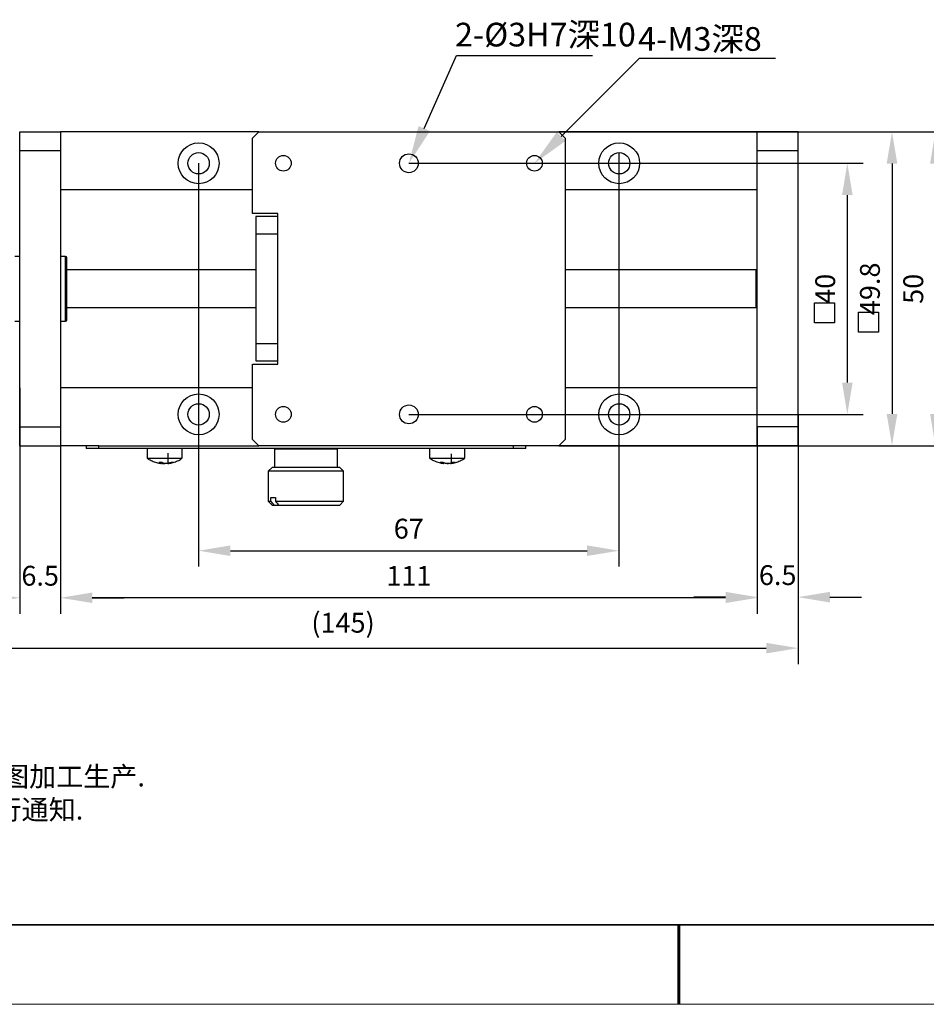
# Model space of a CAD drawing. Units: millimetres. Extents: x 12016 to 12313, y -7569 to -7359.
# Drawn here: x 12081 to 12195, y -7569 to -7445 of the extents above; entities that cross this region are included whole.
import ezdxf
from ezdxf import colors
from ezdxf.entities.mleader import LeaderData, LeaderLine
from ezdxf.math import Vec2, Vec3

# ---------------------------------------------------------------- set-up
doc = ezdxf.new("R2010")
doc.units = ezdxf.units.MM
doc.header["$LTSCALE"] = 10
doc.header["$PDMODE"] = 34
doc.layers.add('1轮廓实线层', color=7, linetype='Continuous')
doc.layers.add('6文字层', color=3, linetype='Continuous')
doc.layers.add('粗实线层', color=7, linetype='Continuous', lineweight=35)
doc.layers.add('细实线层', color=7, linetype='Continuous', lineweight=18)
doc.styles.get("Standard").update_dxf_attribs({"font": '黑体.ttf'})
doc.styles.add('TH-GBD2M', font='calibri.ttf', dxfattribs={"width": 0.8, "height": 2.5})
doc.styles.add('标准', font='txt', dxfattribs={"height": 9.59})
doc.dimstyles.new('TH-GBD2M', dxfattribs={"dimtxt": 2.5, "dimasz": 4, "dimexe": 2, "dimexo": 0, "dimgap": 1.5, "dimtad": 1, "dimdec": 4, "dimlfac": 0.1, "dimzin": 9, "dimdsep": 46, "dimtxsty": 'TH-GBD2M', "dimcen": 0, "dimclrt": 3, "dimadec": 0, "dimazin": 3, "dimtfac": 1, "dimtdec": 4, "dimtofl": 0, "dimtmove": 0, "dimatfit": 3, "dimfxl": 1, "dimtolj": 1, "dimtzin": 0, "dimarcsym": 0})

# ---------------------------------------------------------------- blocks, each defined once
blk = doc.blocks.new('*X96')
at = {"layer": '粗实线层'}
blk.add_line((-138.5, -95), (138.5, -95), dxfattribs=at)
at = {"layer": '粗实线层', "lineweight": 60}
blk.add_line((0, -105), (0, -95), dxfattribs=at)
at = {"layer": '细实线层'}
blk.add_line((-148.5, -105), (148.5, -105), dxfattribs=at)
blk = doc.blocks.new('*D305')
at = {"layer": '6文字层', "color": 0, "lineweight": -2, "transparency": 16777216}
for p, q in [((12156.48, -7462.06), (12156.48, -7514.21)), ((12103.54, -7463.4), (12103.54, -7514.21)), ((12107.54, -7512.21), (12152.48, -7512.21))]:
    blk.add_line(p, q, dxfattribs=at)
at = {"layer": '6文字层', "color": 0, "transparency": 16777216}
for points in [[(12107.54, -7511.54), (12107.54, -7512.87), (12103.54, -7512.21)], [(12152.48, -7511.54), (12152.48, -7512.87), (12156.48, -7512.21)]]:
    blk.add_solid(points, dxfattribs=at)
at = {"layer": 'Defpoints', "color": 0, "transparency": 16777216}
for p in [(12156.48, -7462.06), (12103.54, -7463.4), (12156.48, -7512.21)]:
    blk.add_point(p, dxfattribs=at)
at = {"layer": '6文字层', "color": 3, "transparency": 16777216, "insert": (12130.01, -7509.43), "char_height": 2.5, "attachment_point": 5, "style": 'TH-GBD2M'}
blk.add_mtext('\\A1;67', dxfattribs=at)
blk = doc.blocks.new('*D306')
at = {"layer": '6文字层', "color": 0, "lineweight": -2, "transparency": 16777216}
for p, q in [((12130.03, -7463.4), (12187.25, -7463.4)), ((12185.25, -7467.4), (12185.25, -7491.03)), ((12130.03, -7495.03), (12187.25, -7495.03))]:
    blk.add_line(p, q, dxfattribs=at)
at = {"layer": '6文字层', "color": 0, "transparency": 16777216}
for points in [[(12184.59, -7467.4), (12185.92, -7467.4), (12185.25, -7463.4)], [(12184.59, -7491.03), (12185.92, -7491.03), (12185.25, -7495.03)]]:
    blk.add_solid(points, dxfattribs=at)
at = {"layer": 'Defpoints', "color": 0, "transparency": 16777216}
for p in [(12130.03, -7463.4), (12130.03, -7495.03), (12185.25, -7495.03)]:
    blk.add_point(p, dxfattribs=at)
at = {"layer": '6文字层', "color": 3, "transparency": 16777216, "insert": (12182.47, -7479.22), "char_height": 2.5, "attachment_point": 5, "rotation": 90, "style": 'TH-GBD2M'}
blk.add_mtext('\\A1;40', dxfattribs=at)
blk = doc.blocks.new('*D307')
at = {"layer": '6文字层', "color": 0, "lineweight": -2, "transparency": 16777216}
for p, q in [((12148.93, -7459.45), (12192.88, -7459.45)), ((12190.88, -7463.45), (12190.88, -7494.98)), ((12148.93, -7498.98), (12192.88, -7498.98))]:
    blk.add_line(p, q, dxfattribs=at)
at = {"layer": '6文字层', "color": 0, "transparency": 16777216}
for points in [[(12190.21, -7463.45), (12191.55, -7463.45), (12190.88, -7459.45)], [(12190.21, -7494.98), (12191.55, -7494.98), (12190.88, -7498.98)]]:
    blk.add_solid(points, dxfattribs=at)
at = {"layer": 'Defpoints', "color": 0, "transparency": 16777216}
for p in [(12148.93, -7459.45), (12148.93, -7498.98), (12190.88, -7498.98)]:
    blk.add_point(p, dxfattribs=at)
at = {"layer": '6文字层', "color": 3, "transparency": 16777216, "insert": (12188.1, -7479.22), "char_height": 2.5, "attachment_point": 5, "rotation": 90, "style": 'TH-GBD2M'}
blk.add_mtext('\\A1;49.8', dxfattribs=at)
blk = doc.blocks.new('*D308')
at = {"layer": '6文字层', "color": 0, "lineweight": -2, "transparency": 16777216}
for p, q in [((12176.48, -7459.45), (12198.34, -7459.45)), ((12196.34, -7463.45), (12196.34, -7494.98)), ((12176.48, -7498.98), (12198.34, -7498.98))]:
    blk.add_line(p, q, dxfattribs=at)
at = {"layer": '6文字层', "color": 0, "transparency": 16777216}
for points in [[(12195.68, -7463.45), (12197.01, -7463.45), (12196.34, -7459.45)], [(12195.68, -7494.98), (12197.01, -7494.98), (12196.34, -7498.98)]]:
    blk.add_solid(points, dxfattribs=at)
at = {"layer": 'Defpoints', "color": 0, "transparency": 16777216}
for p in [(12176.48, -7459.45), (12176.48, -7498.98), (12196.34, -7498.98)]:
    blk.add_point(p, dxfattribs=at)
at = {"layer": '6文字层', "color": 3, "transparency": 16777216, "insert": (12193.56, -7479.22), "char_height": 2.5, "attachment_point": 5, "rotation": 90, "style": 'TH-GBD2M'}
blk.add_mtext('\\A1;50', dxfattribs=at)
blk = doc.blocks.new('*D309')
at = {"layer": '6文字层', "color": 0, "lineweight": -2, "transparency": 16777216}
for p, q in [((12086.15, -7491.71), (12086.15, -7520.14)), ((12173.91, -7496.61), (12173.91, -7520.14)), ((12169.91, -7518.14), (12090.15, -7518.14))]:
    blk.add_line(p, q, dxfattribs=at)
at = {"layer": '6文字层', "color": 0, "transparency": 16777216}
for points in [[(12090.15, -7517.47), (12090.15, -7518.8), (12086.15, -7518.14)], [(12169.91, -7517.47), (12169.91, -7518.8), (12173.91, -7518.14)]]:
    blk.add_solid(points, dxfattribs=at)
at = {"layer": 'Defpoints', "color": 0, "transparency": 16777216}
for p in [(12086.15, -7491.71), (12173.91, -7496.61), (12086.15, -7518.14)]:
    blk.add_point(p, dxfattribs=at)
at = {"layer": '6文字层', "color": 3, "transparency": 16777216, "insert": (12130.03, -7515.38), "char_height": 2.5, "attachment_point": 5, "style": 'TH-GBD2M'}
blk.add_mtext('\\A1;111', dxfattribs=at)
blk = doc.blocks.new('*D310')
at = {"layer": '6文字层', "color": 0, "lineweight": -2, "transparency": 16777216}
for p, q in [((12081.01, -7491.71), (12081.01, -7520.14)), ((12086.15, -7491.71), (12086.15, -7520.14)), ((12077.01, -7518.14), (12073.01, -7518.14)), ((12090.15, -7518.14), (12094.15, -7518.14))]:
    blk.add_line(p, q, dxfattribs=at)
at = {"layer": '6文字层', "color": 0, "transparency": 16777216}
for points in [[(12077.01, -7517.47), (12077.01, -7518.8), (12081.01, -7518.14)], [(12090.15, -7517.47), (12090.15, -7518.8), (12086.15, -7518.14)]]:
    blk.add_solid(points, dxfattribs=at)
at = {"layer": 'Defpoints', "color": 0, "transparency": 16777216}
for p in [(12081.01, -7491.71), (12086.15, -7491.71), (12081.01, -7518.14)]:
    blk.add_point(p, dxfattribs=at)
at = {"layer": '6文字层', "color": 3, "transparency": 16777216, "insert": (12083.58, -7515.36), "char_height": 2.5, "attachment_point": 5, "style": 'TH-GBD2M'}
blk.add_mtext('\\A1;6.5', dxfattribs=at)
blk = doc.blocks.new('*D311')
at = {"layer": '6文字层', "color": 0, "lineweight": -2, "transparency": 16777216}
for p, q in [((12064.4, -7479.91), (12064.4, -7526.48)), ((12179.05, -7495.03), (12179.05, -7526.48)), ((12068.4, -7524.48), (12175.05, -7524.48))]:
    blk.add_line(p, q, dxfattribs=at)
at = {"layer": '6文字层', "color": 0, "transparency": 16777216}
for points in [[(12068.4, -7523.81), (12068.4, -7525.15), (12064.4, -7524.48)], [(12175.05, -7523.81), (12175.05, -7525.15), (12179.05, -7524.48)]]:
    blk.add_solid(points, dxfattribs=at)
at = {"layer": 'Defpoints', "color": 0, "transparency": 16777216}
for p in [(12064.4, -7479.91), (12179.05, -7495.03), (12179.05, -7524.48)]:
    blk.add_point(p, dxfattribs=at)
at = {"layer": '6文字层', "color": 3, "transparency": 16777216, "insert": (12121.73, -7521.28), "char_height": 2.5, "attachment_point": 5, "style": 'TH-GBD2M'}
blk.add_mtext('\\A1;(145)', dxfattribs=at)
blk = doc.blocks.new('*D312')
at = {"layer": '6文字层', "color": 0, "lineweight": -2, "transparency": 16777216}
for p, q in [((12173.91, -7496.61), (12173.91, -7520.06)), ((12179.05, -7496.61), (12179.05, -7520.06)), ((12169.91, -7518.06), (12165.91, -7518.06)), ((12183.05, -7518.06), (12187.05, -7518.06))]:
    blk.add_line(p, q, dxfattribs=at)
at = {"layer": '6文字层', "color": 0, "transparency": 16777216}
for points in [[(12169.91, -7517.39), (12169.91, -7518.73), (12173.91, -7518.06)], [(12183.05, -7517.39), (12183.05, -7518.73), (12179.05, -7518.06)]]:
    blk.add_solid(points, dxfattribs=at)
at = {"layer": 'Defpoints', "color": 0, "transparency": 16777216}
for p in [(12173.91, -7496.61), (12179.05, -7496.61), (12173.91, -7518.06)]:
    blk.add_point(p, dxfattribs=at)
at = {"layer": '6文字层', "color": 3, "transparency": 16777216, "insert": (12176.48, -7515.28), "char_height": 2.5, "attachment_point": 5, "style": 'TH-GBD2M'}
blk.add_mtext('\\A1;6.5', dxfattribs=at)

msp = doc.modelspace()

# ---------------------------------------------------------------- linework, layer by layer
at = {"color": 7, "linetype": 'Continuous', "lineweight": 25}
for p, q in [((12081.00552, -7459.44825), (12086.14506, -7459.44825)), ((12081.00552, -7461.82035), (12081.00552, -7459.44825)), ((12111.13115, -7459.44825), (12086.14506, -7459.44825)), ((12086.14506, -7459.44825), (12086.14506, -7461.82035)), ((12110.34045, -7460.23895), (12111.13115, -7459.44825)), ((12110.34045, -7469.72734), (12110.34045, -7460.23895)), ((12111.13115, -7459.44825), (12148.92656, -7459.44825)), ((12173.91264, -7459.44825), (12148.92656, -7459.44825)), ((12149.71726, -7460.23895), (12148.92656, -7459.44825)), ((12149.71726, -7460.23895), (12149.71726, -7498.1925)), ((12179.05219, -7459.44825), (12173.91264, -7459.44825)), ((12173.91264, -7461.82035), (12173.91264, -7459.44825)), ((12179.05219, -7461.82035), (12179.05219, -7459.44825)), ((12086.14506, -7461.82035), (12081.00552, -7461.82035)), ((12081.00552, -7496.6111), (12081.00552, -7461.82035)), ((12086.14506, -7461.82035), (12086.14506, -7496.6111)), ((12179.05219, -7461.82035), (12173.91264, -7461.82035)), ((12173.91264, -7496.6111), (12173.91264, -7461.82035)), ((12179.05219, -7496.6111), (12179.05219, -7461.82035)), ((12086.14506, -7466.72421), (12110.34045, -7466.72421)), ((12149.71726, -7466.72421), (12173.91264, -7466.72421)), ((12113.50324, -7469.72734), (12110.34045, -7469.72734)), ((12113.50324, -7470.12269), (12110.7358, -7470.12269)), ((12110.7358, -7470.12269), (12110.7358, -7472.32257)), ((12113.50324, -7488.70412), (12113.50324, -7469.72734)), ((12113.50324, -7472.32257), (12110.7358, -7472.32257)), ((12110.7358, -7472.32257), (12110.7358, -7486.10888)), ((12081.00552, -7475.14363), (12080.37296, -7475.14363)), ((12086.77762, -7475.14363), (12086.14506, -7475.14363)), ((12173.91264, -7475.30224), (12173.91264, -7475.30754)), ((12110.7358, -7476.84363), (12086.93576, -7476.84363)), ((12173.7545, -7476.84363), (12149.71726, -7476.84363)), ((12173.91264, -7477.00177), (12173.7545, -7476.84363)), ((12173.7545, -7477.7917), (12173.7545, -7476.84363)), ((12173.7545, -7481.58782), (12173.7545, -7477.7917)), ((12173.7545, -7481.58782), (12173.91264, -7481.42969)), ((12086.93576, -7481.58782), (12110.7358, -7481.58782)), ((12149.71726, -7481.58782), (12173.7545, -7481.58782)), ((12080.37296, -7483.28783), (12081.00552, -7483.28783)), ((12086.14506, -7483.28783), (12086.77762, -7483.28783)), ((12110.7358, -7486.10888), (12113.50324, -7486.10888)), ((12110.7358, -7486.10888), (12110.7358, -7488.30877)), ((12110.34045, -7498.1925), (12110.34045, -7488.70412)), ((12110.34045, -7488.70412), (12113.50324, -7488.70412)), ((12110.7358, -7488.30877), (12113.50324, -7488.30877)), ((12110.34045, -7491.70725), (12086.14506, -7491.70725)), ((12173.91264, -7491.70725), (12149.71726, -7491.70725)), ((12081.00552, -7496.6111), (12086.14506, -7496.6111)), ((12081.00552, -7498.9832), (12081.00552, -7496.6111)), ((12086.14506, -7496.6111), (12086.14506, -7498.9832)), ((12179.05219, -7496.6111), (12173.91264, -7496.6111)), ((12173.91264, -7498.9832), (12173.91264, -7496.6111)), ((12179.05219, -7498.9832), (12179.05219, -7496.6111)), ((12111.13115, -7498.9832), (12110.34045, -7498.1925)), ((12148.92656, -7498.9832), (12149.71726, -7498.1925)), ((12081.00552, -7498.9832), (12086.14506, -7498.9832)), ((12089.38693, -7498.9832), (12086.14506, -7498.9832)), ((12089.38693, -7498.9832), (12089.38693, -7499.33902)), ((12090.96833, -7498.9832), (12089.38693, -7498.9832)), ((12090.96833, -7499.33902), (12089.38693, -7499.33902)), ((12090.96833, -7499.33902), (12090.96833, -7498.9832)), ((12090.96833, -7498.9832), (12111.13115, -7498.9832)), ((12143.15446, -7499.33902), (12090.96833, -7499.33902)), ((12097.05671, -7499.33902), (12097.05671, -7500.55864)), ((12099.68077, -7499.90832), (12099.68077, -7501.21086)), ((12101.48462, -7500.55864), (12101.48462, -7499.33902)), ((12148.92656, -7498.9832), (12111.13115, -7498.9832)), ((12113.18697, -7499.33902), (12113.1079, -7499.41809)), ((12113.1079, -7499.41809), (12113.1079, -7501.71111)), ((12118.95451, -7499.41809), (12113.1079, -7499.41809)), ((12121.01488, -7499.41809), (12118.95451, -7499.41809)), ((12121.01488, -7499.41809), (12120.93581, -7499.33902)), ((12121.01488, -7501.71111), (12121.01488, -7499.41809)), ((12132.63816, -7499.33902), (12132.63816, -7500.55864)), ((12135.36836, -7500.00412), (12135.36836, -7501.20095)), ((12137.06607, -7500.55864), (12137.06607, -7499.33902)), ((12143.15446, -7498.9832), (12143.15446, -7499.33902)), ((12144.73585, -7499.33902), (12143.15446, -7499.33902)), ((12144.73585, -7499.33902), (12144.73585, -7498.9832)), ((12173.91264, -7498.9832), (12148.92656, -7498.9832)), ((12179.05219, -7498.9832), (12173.91264, -7498.9832)), ((12097.05671, -7500.55864), (12098.17199, -7500.55864)), ((12098.17199, -7500.55864), (12101.48462, -7500.55864)), ((12098.86056, -7501.21086), (12098.86056, -7501.07524)), ((12098.9765, -7501.20095), (12098.88629, -7501.17983)), ((12132.63816, -7500.55864), (12133.43382, -7500.55864)), ((12133.43382, -7500.55864), (12137.06607, -7500.55864)), ((12134.42112, -7501.21251), (12134.42112, -7501.11175)), ((12134.63979, -7501.20095), (12134.42112, -7501.14306)), ((12135.28312, -7501.14306), (12135.28312, -7501.21251)), ((12112.79162, -7501.71111), (12112.3172, -7502.18553)), ((12112.3172, -7502.18553), (12112.3172, -7505.98089)), ((12119.33314, -7502.18553), (12112.3172, -7502.18553)), ((12119.10596, -7501.71111), (12112.79162, -7501.71111)), ((12121.33116, -7501.71111), (12119.10596, -7501.71111)), ((12121.80558, -7502.18553), (12119.33314, -7502.18553)), ((12121.80558, -7502.18553), (12121.33116, -7501.71111)), ((12121.80558, -7505.98089), (12121.80558, -7502.18553)), ((12112.3172, -7505.98089), (12112.79162, -7506.45531)), ((12112.3172, -7505.98089), (12112.64517, -7505.98089)), ((12112.64517, -7505.50647), (12113.21311, -7505.50647)), ((12112.64517, -7505.98089), (12112.64517, -7505.50647)), ((12113.21311, -7505.50647), (12113.21311, -7505.98089)), ((12113.21311, -7505.98089), (12121.80558, -7505.98089)), ((12121.33116, -7506.45531), (12121.80558, -7505.98089)), ((12112.79162, -7506.45531), (12113.06533, -7506.45531)), ((12113.06533, -7506.45531), (12113.63326, -7506.45531)), ((12113.63326, -7506.45531), (12121.33116, -7506.45531))]:
    msp.add_line(p, q, dxfattribs=at)
at = {"color": 8, "linetype": 'Continuous', "lineweight": 25}
for p, q in [((12086.77762, -7476.80689), (12086.77762, -7475.14363)), ((12086.77762, -7483.28783), (12086.77762, -7476.80689)), ((12098.82929, -7501.20095), (12098.82929, -7501.07524)), ((12098.9765, -7501.20095), (12098.9765, -7501.09872)), ((12099.80026, -7501.14583), (12099.80026, -7501.20095)), ((12134.36605, -7501.20095), (12134.36605, -7501.08923)), ((12134.63979, -7501.20095), (12134.63979, -7501.18123))]:
    msp.add_line(p, q, dxfattribs=at)
at = {"color": 7, "linetype": 'Continuous', "lineweight": 25}
for centre, radius in [((12103.54044, -7463.40175), 2.56977), ((12156.51727, -7463.40175), 2.56977), ((12103.54044, -7463.40175), 1.34419), ((12114.21487, -7463.40175), 0.98837), ((12130.02885, -7463.40175), 1.18605), ((12145.84283, -7463.40175), 0.98837), ((12156.51727, -7463.40175), 1.34419), ((12103.54044, -7495.02971), 2.56977), ((12156.51727, -7495.02971), 2.56977), ((12103.54044, -7495.02971), 1.34419), ((12130.02885, -7495.02971), 1.18605), ((12156.51727, -7495.02971), 1.34419), ((12114.21487, -7495.02971), 0.98837), ((12145.84283, -7495.02971), 0.98837)]:
    msp.add_circle(centre, radius, dxfattribs=at)
for centre, radius, start, end in [((12086.77762, -7475.30177), 0.15814, 0, 90), ((12086.77762, -7483.12969), 0.15814, 270, 0), ((12099.11049, -7500.07706), 1.15854, 239.4954097, 255.9530984), ((12099.52237, -7500.07706), 1.15854, 239.4954097, 255.9530984), ((12134.6977, -7499.46869), 1.76372, 245.6279188, 259.1614846), ((12135.06199, -7499.46869), 1.76372, 245.6279188, 259.1614846)]:
    msp.add_arc(centre, radius, start, end, dxfattribs=at)
for points, knots in [([(12086.93576, -7476.90044), (12086.93576, -7476.70997), (12086.93576, -7476.32899), (12086.93576, -7475.87138), (12086.93576, -7475.52657), (12086.93576, -7475.32581), (12086.93576, -7475.3202), (12086.93576, -7475.31782)], [0, 0, 0, 0, 0.200975168, 0.402006796, 0.617437117, 0.837439179, 1, 1, 1, 1]), ([(12086.93576, -7483.11363), (12086.93576, -7483.11885), (12086.93576, -7483.13385), (12086.93576, -7483.08632), (12086.93576, -7482.98689), (12086.93576, -7482.77087), (12086.93576, -7482.38995), (12086.93576, -7481.89838), (12086.93576, -7481.29583), (12086.93576, -7480.59448), (12086.93576, -7479.81429), (12086.93576, -7479.00848), (12086.93576, -7478.22932), (12086.93576, -7477.51236), (12086.93576, -7477.10042), (12086.93576, -7476.90044)], [0, 0, 0, 0, 0.0244430537, 0.0703139203, 0.1162331287, 0.2017422595, 0.2873000827, 0.3728092262, 0.4583670604, 0.5500394343, 0.6436572276, 0.7372750208, 0.8289473947, 0.9169607079, 1, 1, 1, 1]), ([(12097.06736, -7500.55738), (12097.0997, -7500.58177), (12097.28807, -7500.72377), (12097.68162, -7500.91297), (12098.22298, -7501.11552), (12098.6002, -7501.17463), (12098.78191, -7501.2031)], [0, 0, 0, 0, 0.065663684, 0.382352586, 0.702488076, 1, 1, 1, 1]), ([(12098.82929, -7501.20095), (12098.84116, -7501.204), (12098.85955, -7501.20872), (12098.85786, -7501.2103), (12098.85725, -7501.21086)], [0, 0, 0, 0, 0.645334658, 1, 1, 1, 1]), ([(12098.9765, -7501.20095), (12099.00071, -7501.20384), (12099.04913, -7501.20961), (12099.1309, -7501.21333), (12099.20585, -7501.21245), (12099.25308, -7501.20942), (12099.26952, -7501.20642), (12099.27066, -7501.20621)], [0, 0, 0, 0, 0.246571936, 0.4932318028, 0.7379496982, 0.9818204647, 1, 1, 1, 1]), ([(12099.56483, -7501.20095), (12099.5107, -7501.2085), (12099.44466, -7501.21283), (12099.32498, -7501.21283), (12099.27212, -7501.2085), (12099.24118, -7501.20095)], [0, 0, 0, 0, 0.5, 0.5, 1, 1, 1, 1]), ([(12099.68407, -7501.21086), (12099.68333, -7501.21152), (12099.68095, -7501.21363), (12099.70527, -7501.21242), (12099.74751, -7501.20808), (12099.78479, -7501.20304), (12099.80026, -7501.20095)], [0, 0, 0, 0, 0.14381666, 0.460462195, 0.776011613, 1, 1, 1, 1]), ([(12099.82551, -7501.18713), (12099.89321, -7501.18041), (12100.1628, -7501.15367), (12100.6186, -7501.00927), (12101.10174, -7500.80852), (12101.36353, -7500.62739), (12101.45709, -7500.56265)], [0, 0, 0, 0, 0.1155067114, 0.4599381817, 0.8069940765, 1, 1, 1, 1]), ([(12132.67145, -7500.57775), (12132.82372, -7500.67174), (12133.14198, -7500.86817), (12133.67795, -7501.06793), (12134.11032, -7501.18462), (12134.35969, -7501.20006), (12134.41222, -7501.20331)], [0, 0, 0, 0, 0.286648937, 0.599104644, 0.915560329, 1, 1, 1, 1]), ([(12134.36605, -7501.20095), (12134.38048, -7501.20375), (12134.40935, -7501.20934), (12134.42483, -7501.21283), (12134.42052, -7501.21253), (12134.42023, -7501.21251)], [0, 0, 0, 0, 0.482467574, 0.965107203, 1, 1, 1, 1]), ([(12135.06444, -7501.20095), (12135.01656, -7501.2085), (12134.953, -7501.21283), (12134.82947, -7501.21283), (12134.77029, -7501.2085), (12134.73034, -7501.20095)], [0, 0, 0, 0, 0.5, 0.5, 1, 1, 1, 1]), ([(12134.85212, -7501.21197), (12134.85608, -7501.21195), (12134.88606, -7501.21177), (12134.92998, -7501.20789), (12134.96101, -7501.20299), (12134.97389, -7501.20095)], [0, 0, 0, 0, 0.081752606, 0.618790841, 1, 1, 1, 1]), ([(12135.284, -7501.21251), (12135.28588, -7501.21257), (12135.28978, -7501.21269), (12135.32297, -7501.20802), (12135.35505, -7501.20302), (12135.36836, -7501.20095)], [0, 0, 0, 0, 0.3523807226, 0.7311417364, 1, 1, 1, 1]), ([(12135.38787, -7501.19579), (12135.40932, -7501.1943), (12135.63346, -7501.17874), (12136.05086, -7501.05903), (12136.58715, -7500.85839), (12136.89667, -7500.65847), (12137.0331, -7500.57035)], [0, 0, 0, 0, 0.036309109, 0.379352798, 0.726414366, 1, 1, 1, 1])]:
    msp.add_open_spline(points, degree=3, knots=knots, dxfattribs=at)
for points in [[(12098.93429, -7501.07524), (12098.79457, -7501.08372), (12098.65727, -7501.08372), (12098.52241, -7501.07524)], [(12098.85784, -7501.21257), (12098.84699, -7501.21397), (12098.80305, -7501.2096), (12098.74107, -7501.20095)], [(12099.56483, -7501.20095), (12099.74671, -7501.17558), (12099.92568, -7501.13368), (12100.10173, -7501.07524)], [(12100.33716, -7501.07524), (12100.16111, -7501.13368), (12099.98214, -7501.17558), (12099.80026, -7501.20095)], [(12100.33716, -7501.07524), (12100.26293, -7501.08372), (12100.18445, -7501.08372), (12100.10173, -7501.07524)], [(12134.33417, -7501.07524), (12134.20961, -7501.08372), (12134.08818, -7501.08372), (12133.96989, -7501.07524)], [(12135.06444, -7501.20095), (12135.22531, -7501.17558), (12135.3836, -7501.13368), (12135.5393, -7501.07524)], [(12135.84322, -7501.07524), (12135.68752, -7501.13368), (12135.52923, -7501.17558), (12135.36836, -7501.20095)], [(12135.84322, -7501.07524), (12135.74567, -7501.08372), (12135.64437, -7501.08372), (12135.5393, -7501.07524)], [(12113.06533, -7506.45531), (12112.92521, -7506.29725), (12112.78516, -7506.1391), (12112.64517, -7505.98089)], [(12113.21311, -7505.98089), (12113.3531, -7506.1391), (12113.49314, -7506.29725), (12113.63326, -7506.45531)]]:
    msp.add_open_spline(points, degree=3, dxfattribs=at)
at = {"layer": '1轮廓实线层'}
msp.add_line((12162.52152, -7559.34551), (12302.52152, -7559.34551), dxfattribs=at)
at = {"layer": '6文字层'}
for p, q in [((12181.13833, -7480.98065), (12183.63833, -7480.98065)), ((12181.13833, -7483.48065), (12181.13833, -7480.98065)), ((12183.63833, -7480.98065), (12183.63833, -7483.48065)), ((12186.66033, -7482.15716), (12189.16033, -7482.15716)), ((12186.66033, -7484.65716), (12186.66033, -7482.15716)), ((12189.16033, -7482.15716), (12189.16033, -7484.65716)), ((12183.63833, -7483.48065), (12181.13833, -7483.48065)), ((12189.16033, -7484.65716), (12186.66033, -7484.65716))]:
    msp.add_line(p, q, dxfattribs=at)
at = {"layer": '6文字层', "color": 0}
msp.add_line((12162.52152, -7559.34551), (12042.52152, -7559.34551), dxfattribs=at)

# ---------------------------------------------------------------- block references
at = {"layer": '6文字层'}
msp.add_blockref('*X96', (12164.02152, -7464.34551), dxfattribs=at)

# ---------------------------------------------------------------- texts
at = {"layer": '6文字层', "attachment_point": 1}
for s, width, gutter_width, heights, insert, char_height, style in [('2-%%C3H7{\\fSimSun|b0|i0|c134|p34;深}10', 35.0504826, 8.95604, [4.02333], (12135.83743, -7445.7025), 2.9853466, 'TH-GBD2M'), ('4-M3{\\fSimSun|b0|i0|c134|p34;深}8', 35.0504826, 8.95604, [0], (12158.89788, -7446.24768), 2.9853466, 'TH-GBD2M'), ('{\\fSimSun|b1|i0|c134|p49;\\C1;注：\\P1：本图仅供参考,禁止使用本图加工生产.\\P2：图纸细节如有更改不再另行通知.}', 114.670306, 1, [0], (12035.00715, -7535.24034), 2.5, '标准')]:
    msp.add_mtext_dynamic_manual_height_columns(s, width=width, gutter_width=gutter_width, heights=heights, dxfattribs=dict(at, insert=insert, char_height=char_height, style=style))

# ---------------------------------------------------------------- dimensions: what is measured, and where the dimension line sits
at = {"layer": '6文字层'}
for base, p1, p2, text, picture, middle in [((12190.88056, -7498.9832), (12148.92656, -7459.44825), (12148.92656, -7498.9832), '49.8', '*D307', (12188.09979, -7479.21573)), ((12196.34321, -7498.9832), (12176.48242, -7459.44825), (12176.48242, -7498.9832), '50', '*D308', (12193.56244, -7479.21573)), ((12185.25339, -7495.02971), (12130.02885, -7463.40175), (12130.02885, -7495.02971), '40', '*D306', (12182.47262, -7479.21573))]:
    dim = msp.add_linear_dim(base=base, p1=p1, p2=p2, angle=90, text=text, dimstyle='TH-GBD2M', dxfattribs=at)
    dim.commit()
    dim.dimension.update_dxf_attribs({"geometry": picture, "text_midpoint": middle})
for base, p1, p2, text, picture, middle in [((12156.48316, -7512.2053), (12103.54044, -7463.40175), (12156.48316, -7462.05799), '67', '*D305', (12130.0118, -7512.2053)), ((12081.00552, -7518.13501), (12086.14506, -7491.70725), (12081.00552, -7491.70725), '6.5', '*D310', (12083.57529, -7518.13501)), ((12173.91264, -7518.05988), (12179.05219, -7496.6111), (12173.91264, -7496.6111), '6.5', '*D312', (12176.48242, -7518.05988))]:
    dim = msp.add_linear_dim(base=base, p1=p1, p2=p2, text=text, dimstyle='TH-GBD2M', dxfattribs=at)
    dim.commit()
    dim.dimension.update_dxf_attribs({"geometry": picture, "text_midpoint": middle, "dimtype": 160})
for base, p1, p2, text, picture, middle in [((12179.05219, -7524.48), (12064.40084, -7479.90943), (12179.05219, -7495.02971), '(145)', '*D311', (12121.72651, -7521.28385)), ((12086.14506, -7518.13501), (12173.91264, -7496.6111), (12086.14506, -7491.70725), '111', '*D309', (12130.02885, -7515.38213))]:
    dim = msp.add_linear_dim(base=base, p1=p1, p2=p2, text=text, dimstyle='TH-GBD2M', dxfattribs=at)
    dim.commit()
    dim.dimension.update_dxf_attribs({"geometry": picture, "text_midpoint": middle})

# ---------------------------------------------------------------- leaders
ml = msp.add_multileader_mtext('Standard', dxfattribs=at)
ml.set_content('', color=256)
ml.set_leader_properties()
ml.build(insert=Vec2(0, 0))
ml.multileader.update_dxf_attribs({"arrow_head_size": 4.77655})
ctx = ml.context
ctx.base_point, ctx.char_height, ctx.arrow_head_size, ctx.landing_gap_size, ctx.plane_origin = Vec3(12153.14515, -7449.84696), 2.38828, 4.77655, 2.38828, Vec3(12200.25434, -7432.89784)
notes = []
notes.append((ctx, [(0, (1, 1, 0), (12136.02154, -7449.84696), (1, 0), 17.12361, [(0, [(12130.02885, -7463.40175)], 0, [])])]))
ctx.mtext.insert, ctx.mtext.flow_direction = Vec3(12155.53342, -7448.65282), 5
ml = msp.add_multileader_mtext('Standard', dxfattribs=at)
ml.set_content('', color=256)
ml.set_leader_properties()
ml.build(insert=Vec2(0, 0))
ml.multileader.update_dxf_attribs({"arrow_head_size": 4.77655})
ctx = ml.context
ctx.base_point, ctx.char_height, ctx.arrow_head_size, ctx.landing_gap_size, ctx.plane_origin = Vec3(12176.1856, -7450.16278), 2.38828, 4.77655, 2.38828, Vec3(12218.31579, -7435.40931)
notes.append((ctx, [(0, (1, 1, 0), (12159.06199, -7450.16278), (1, 0), 17.12361, [(0, [(12145.84283, -7463.40175)], 0, [])])]))
ctx.mtext.insert, ctx.mtext.flow_direction = Vec3(12178.57387, -7448.96865), 5
for ctx, leaders in notes:
    for number, flags, end, landing, length, lines in leaders:
        leader = LeaderData()
        leader.index, (leader.has_last_leader_line, leader.has_dogleg_vector, leader.attachment_direction) = number, flags
        leader.last_leader_point, leader.dogleg_vector, leader.dogleg_length = Vec3(end), Vec3(landing), length
        for number, points, colour, breaks in lines:
            line = LeaderLine()
            line.index, line.vertices, line.color, line.breaks = number, Vec3.list(points), colors.encode_raw_color(colour), breaks
            leader.lines.append(line)
        ctx.leaders.append(leader)

doc.saveas('drawing.dxf')
